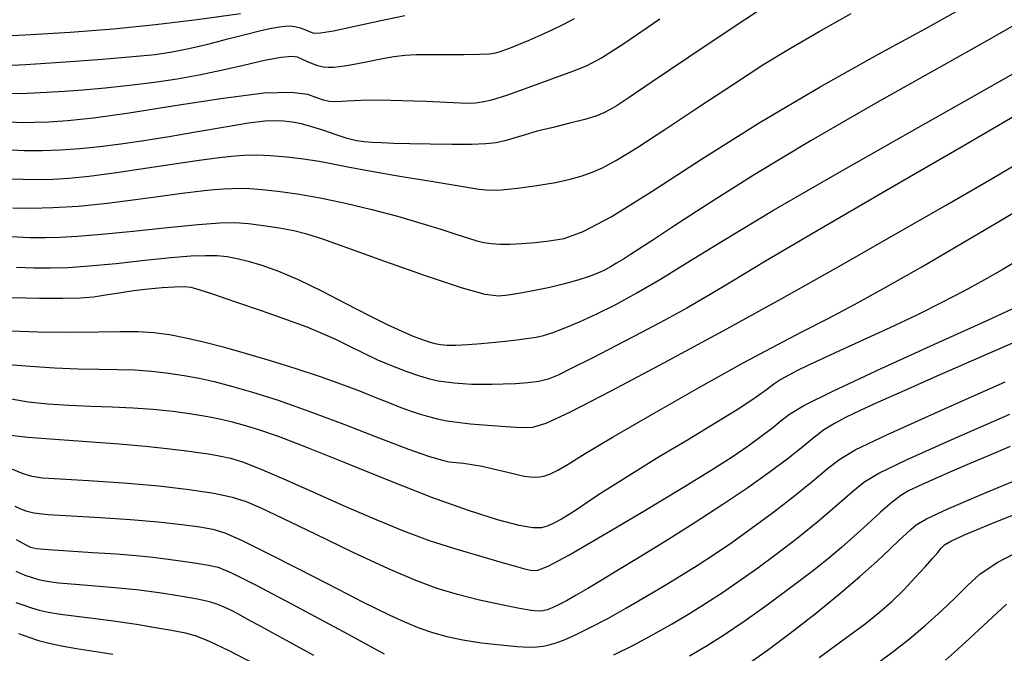
# Model space of a CAD drawing. Extents: x 370064 to 373264, y 1021876 to 1024876.
# Drawn here: x 370853 to 370951, y 1023049 to 1023111 of the extents above; entities that cross this region are included whole.
import ezdxf

# ---------------------------------------------------------------- set-up
doc = ezdxf.new("R2010")
doc.units = 0
doc.header["$LTSCALE"] = 25
doc.header["$MEASUREMENT"] = 0
doc.layers.add('INDEX', color=1, linetype='CONTINUOUS')
doc.layers.add('INTER', color=33, linetype='CONTINUOUS')

msp = doc.modelspace()

# ---------------------------------------------------------------- linework, layer by layer
at = {"layer": 'INDEX', "linetype": 'CONTINUOUS'}
for points, elevation in [([(370908.145, 1023111.571), (370907.092, 1023111.012), (370906.013, 1023110.496), (370906.013, 1023110.496), (370904.833, 1023109.963), (370903.652, 1023109.449), (370902.617, 1023109.012), (370902.617, 1023109.012), (370901.834, 1023108.694), (370901.259, 1023108.476), (370900.81, 1023108.32), (370900.382, 1023108.196), (370899.782, 1023108.103), (370898.793, 1023108.046), (370898.793, 1023108.046), (370897.293, 1023108.025), (370895.537, 1023108.026), (370893.871, 1023108.029), (370893.871, 1023108.029), (370892.549, 1023108.012), (370891.445, 1023107.951), (370890.339, 1023107.818), (370890.339, 1023107.818), (370889.077, 1023107.599), (370887.769, 1023107.34), (370886.59, 1023107.102), (370886.59, 1023107.102), (370885.672, 1023106.932), (370884.971, 1023106.828), (370884.401, 1023106.778), (370884.401, 1023106.778), (370883.883, 1023106.774), (370883.379, 1023106.823), (370882.86, 1023106.941), (370882.86, 1023106.941), (370882.31, 1023107.132), (370881.767, 1023107.365), (370881.282, 1023107.601), (370881.282, 1023107.601), (370880.852, 1023107.794), (370880.26, 1023107.877), (370879.236, 1023107.778), (370879.236, 1023107.778), (370877.599, 1023107.456), (370875.534, 1023106.988), (370873.314, 1023106.484), (370873.314, 1023106.484), (370871.149, 1023106.031), (370868.99, 1023105.64), (370866.722, 1023105.3), (370866.722, 1023105.3), (370864.288, 1023105.004), (370861.858, 1023104.753), (370859.659, 1023104.553), (370859.659, 1023104.553), (370857.824, 1023104.404), (370856.107, 1023104.298), (370854.166, 1023104.222), (370854.166, 1023104.222), (370851.735, 1023104.173)], 2280), ([(370952.228, 1023111.347), (370949.154, 1023109.571), (370949.154, 1023109.571), (370944.117, 1023106.75), (370937.878, 1023103.244), (370931.501, 1023099.569), (370931.501, 1023099.569), (370925.893, 1023096.181), (370921.337, 1023093.304), (370917.958, 1023091.107), (370917.958, 1023091.107), (370915.792, 1023089.683), (370914.51, 1023088.839), (370913.692, 1023088.306), (370913.692, 1023088.306), (370912.988, 1023087.861), (370912.327, 1023087.459), (370911.711, 1023087.102), (370911.711, 1023087.102), (370911.119, 1023086.783), (370910.458, 1023086.477), (370909.613, 1023086.154), (370909.613, 1023086.154), (370908.504, 1023085.792), (370907.184, 1023085.417), (370905.738, 1023085.062), (370905.738, 1023085.062), (370904.257, 1023084.758), (370902.857, 1023084.51), (370901.659, 1023084.319), (370901.659, 1023084.319), (370900.658, 1023084.22), (370899.35, 1023084.381), (370897.105, 1023085.004), (370897.105, 1023085.004), (370893.565, 1023086.191), (370889.466, 1023087.641), (370885.816, 1023088.952), (370885.816, 1023088.952), (370883.358, 1023089.821), (370881.775, 1023090.326), (370880.484, 1023090.645), (370880.484, 1023090.645), (370879.032, 1023090.921), (370877.476, 1023091.161), (370875.998, 1023091.341), (370875.998, 1023091.341), (370874.678, 1023091.434), (370873.177, 1023091.414), (370871.05, 1023091.257), (370871.05, 1023091.257), (370868.037, 1023090.958), (370864.627, 1023090.599), (370861.494, 1023090.284), (370861.494, 1023090.284), (370859.144, 1023090.091), (370857.415, 1023090.001), (370855.976, 1023089.971), (370855.976, 1023089.971), (370854.481, 1023089.977), (370852.524, 1023090.079)], 2290), ([(370951.985, 1023087.778), (370950.371, 1023086.811), (370948.624, 1023085.811), (370948.624, 1023085.811), (370946.645, 1023084.732), (370944.417, 1023083.573), (370941.939, 1023082.348), (370941.939, 1023082.348), (370939.261, 1023081.084), (370936.62, 1023079.872), (370934.302, 1023078.818), (370934.302, 1023078.818), (370932.52, 1023078), (370931.193, 1023077.375), (370930.164, 1023076.872), (370930.164, 1023076.872), (370929.299, 1023076.424), (370928.536, 1023075.986), (370927.831, 1023075.522), (370927.831, 1023075.522), (370927.099, 1023074.976), (370926.081, 1023074.234), (370924.476, 1023073.164), (370924.476, 1023073.164), (370922.109, 1023071.696), (370919.309, 1023070.008), (370916.531, 1023068.336), (370916.531, 1023068.336), (370914.148, 1023066.876), (370912.198, 1023065.653), (370910.641, 1023064.648), (370910.641, 1023064.648), (370909.423, 1023063.837), (370908.455, 1023063.186), (370907.639, 1023062.654), (370907.639, 1023062.654), (370906.893, 1023062.208), (370906.2, 1023061.84), (370905.561, 1023061.551), (370905.561, 1023061.551), (370904.929, 1023061.356), (370904.067, 1023061.328), (370902.694, 1023061.556), (370902.694, 1023061.556), (370900.579, 1023062.116), (370897.698, 1023063.04), (370894.081, 1023064.35), (370894.081, 1023064.35), (370889.855, 1023066.008), (370885.54, 1023067.756), (370881.757, 1023069.279), (370881.757, 1023069.279), (370878.97, 1023070.34), (370877.026, 1023071.011), (370875.614, 1023071.444), (370874.446, 1023071.77), (370873.309, 1023072.044), (370872.011, 1023072.302), (370872.011, 1023072.302), (370870.412, 1023072.57), (370868.573, 1023072.824), (370866.605, 1023073.029), (370866.605, 1023073.029), (370864.6, 1023073.162), (370862.558, 1023073.247), (370860.459, 1023073.319), (370860.459, 1023073.319), (370858.307, 1023073.411), (370856.201, 1023073.549), (370854.268, 1023073.755), (370854.268, 1023073.755), (370852.608, 1023074.037)], 2300), ([(370951.159, 1023069.367), (370949.067, 1023068.486), (370947.108, 1023067.651), (370947.108, 1023067.651), (370945.209, 1023066.828), (370943.482, 1023066.068), (370942.089, 1023065.446), (370942.089, 1023065.446), (370941.115, 1023064.988), (370940.349, 1023064.535), (370939.502, 1023063.88), (370939.502, 1023063.88), (370938.365, 1023062.884), (370937.045, 1023061.68), (370935.724, 1023060.471), (370934.513, 1023059.392), (370933.229, 1023058.313), (370931.616, 1023057.037), (370931.616, 1023057.037), (370929.515, 1023055.442), (370927.164, 1023053.706), (370924.902, 1023052.085), (370924.902, 1023052.085), (370922.971, 1023050.767), (370921.25, 1023049.679), (370919.52, 1023048.684)], 2310), ([(370882.452, 1023048.755), (370880.12, 1023050.032), (370880.12, 1023050.032), (370878.301, 1023051.025), (370876.937, 1023051.768), (370875.882, 1023052.34), (370875.882, 1023052.34), (370875.01, 1023052.81), (370874.266, 1023053.2), (370873.61, 1023053.52), (370873.61, 1023053.52), (370872.975, 1023053.787), (370872.174, 1023054.033), (370870.987, 1023054.297), (370870.987, 1023054.297), (370869.273, 1023054.605), (370867.19, 1023054.925), (370864.973, 1023055.21), (370864.973, 1023055.21), (370862.837, 1023055.427), (370860.916, 1023055.585), (370859.324, 1023055.702), (370859.324, 1023055.702), (370858.136, 1023055.798), (370857.261, 1023055.884), (370856.568, 1023055.974), (370856.568, 1023055.974), (370855.941, 1023056.079), (370855.328, 1023056.212), (370854.694, 1023056.39), (370854.694, 1023056.39), (370853.987, 1023056.64), (370853.088, 1023057.035)], 2310)]:
    msp.add_lwpolyline(points, dxfattribs=dict(at, elevation=elevation))
at = {"layer": 'INTER', "linetype": 'CONTINUOUS'}
for points, elevation in [([(370927.668, 1023113.249), (370923.72, 1023110.646), (370919.453, 1023107.791), (370915.83, 1023105.35), (370915.83, 1023105.35), (370913.563, 1023103.825), (370912.363, 1023103.032), (370911.688, 1023102.623), (370911.688, 1023102.623), (370911.064, 1023102.299), (370910.281, 1023101.98), (370909.192, 1023101.642), (370909.192, 1023101.642), (370907.722, 1023101.267), (370906.068, 1023100.87), (370904.498, 1023100.477), (370904.498, 1023100.477), (370903.216, 1023100.111), (370902.184, 1023099.789), (370901.302, 1023099.53), (370901.302, 1023099.53), (370900.45, 1023099.346), (370899.428, 1023099.232), (370898.016, 1023099.178), (370898.016, 1023099.178), (370896.092, 1023099.171), (370893.933, 1023099.198), (370891.915, 1023099.242), (370891.915, 1023099.242), (370890.329, 1023099.291), (370889.136, 1023099.341), (370888.211, 1023099.388), (370888.211, 1023099.388), (370887.427, 1023099.442), (370886.654, 1023099.548), (370885.758, 1023099.764), (370885.758, 1023099.764), (370884.655, 1023100.122), (370883.442, 1023100.545), (370882.262, 1023100.935), (370882.262, 1023100.935), (370881.229, 1023101.211), (370880.326, 1023101.384), (370879.509, 1023101.482), (370879.509, 1023101.482), (370878.69, 1023101.524), (370877.622, 1023101.471), (370876.02, 1023101.271), (370876.02, 1023101.271), (370873.708, 1023100.897), (370870.966, 1023100.42), (370868.186, 1023099.939), (370868.186, 1023099.939), (370865.677, 1023099.531), (370863.429, 1023099.205), (370861.351, 1023098.95), (370861.351, 1023098.95), (370859.367, 1023098.758), (370857.464, 1023098.626), (370855.646, 1023098.554), (370855.646, 1023098.554), (370853.876, 1023098.548), (370851.974, 1023098.646)], 2284), ([(370875.224, 1023112.077), (370870.95, 1023111.473), (370870.95, 1023111.473), (370866.825, 1023110.973), (370862.697, 1023110.562), (370858.425, 1023110.232), (370858.425, 1023110.232), (370853.976, 1023109.975), (370849.742, 1023109.785)], 2276), ([(370850.021, 1023106.885), (370854, 1023107.078), (370854, 1023107.078), (370857.968, 1023107.324), (370861.608, 1023107.594), (370864.612, 1023107.85), (370864.612, 1023107.85), (370866.801, 1023108.07), (370868.488, 1023108.309), (370870.114, 1023108.637), (370871.999, 1023109.096), (370873.985, 1023109.611), (370875.798, 1023110.08), (370875.798, 1023110.08), (370877.222, 1023110.422), (370878.279, 1023110.647), (370879.054, 1023110.788), (370879.054, 1023110.788), (370879.633, 1023110.869), (370880.108, 1023110.884), (370880.572, 1023110.821), (370880.572, 1023110.821), (370881.092, 1023110.676), (370881.619, 1023110.488), (370882.079, 1023110.304), (370882.079, 1023110.304), (370882.471, 1023110.18), (370883.11, 1023110.186), (370884.382, 1023110.398), (370884.382, 1023110.398), (370886.514, 1023110.852), (370889.067, 1023111.416), (370891.439, 1023111.92)], 2278), ([(370852.155, 1023095.776), (370853.766, 1023095.742), (370855.337, 1023095.732), (370855.337, 1023095.732), (370856.749, 1023095.75), (370858.273, 1023095.84), (370860.282, 1023096.056), (370860.282, 1023096.056), (370862.997, 1023096.424), (370866.044, 1023096.872), (370868.897, 1023097.302), (370868.897, 1023097.302), (370871.152, 1023097.636), (370872.885, 1023097.874), (370874.29, 1023098.034), (370874.29, 1023098.034), (370875.55, 1023098.132), (370876.807, 1023098.159), (370878.191, 1023098.106), (370878.191, 1023098.106), (370879.781, 1023097.969), (370881.44, 1023097.767), (370882.98, 1023097.531), (370882.98, 1023097.531), (370884.321, 1023097.276), (370885.819, 1023096.971), (370887.936, 1023096.573), (370887.936, 1023096.573), (370890.929, 1023096.064), (370894.213, 1023095.527), (370896.996, 1023095.07), (370896.996, 1023095.07), (370898.728, 1023094.779), (370899.821, 1023094.659), (370900.931, 1023094.695), (370900.931, 1023094.695), (370902.542, 1023094.864), (370904.451, 1023095.125), (370906.282, 1023095.43), (370906.282, 1023095.43), (370907.747, 1023095.744), (370908.909, 1023096.073), (370909.914, 1023096.438), (370910.942, 1023096.89), (370912.297, 1023097.623), (370914.313, 1023098.861), (370914.313, 1023098.861), (370917.183, 1023100.73), (370920.534, 1023102.951), (370923.852, 1023105.144), (370923.852, 1023105.144), (370926.763, 1023107.025), (370929.466, 1023108.694), (370932.301, 1023110.346), (370932.301, 1023110.346), (370935.476, 1023112.108)], 2286), ([(370852.752, 1023092.919), (370854.558, 1023092.898), (370856.724, 1023092.947), (370859.246, 1023093.106), (370859.246, 1023093.106), (370862.063, 1023093.395), (370864.879, 1023093.75), (370867.342, 1023094.086), (370867.342, 1023094.086), (370869.193, 1023094.338), (370870.552, 1023094.513), (370871.635, 1023094.637), (370871.635, 1023094.637), (370872.619, 1023094.731), (370873.542, 1023094.8), (370874.402, 1023094.843), (370874.402, 1023094.843), (370875.227, 1023094.858), (370876.149, 1023094.829), (370877.329, 1023094.738), (370877.329, 1023094.738), (370878.891, 1023094.567), (370880.821, 1023094.296), (370883.072, 1023093.902), (370883.072, 1023093.902), (370885.572, 1023093.378), (370888.173, 1023092.759), (370890.703, 1023092.093), (370890.703, 1023092.093), (370893.006, 1023091.427), (370894.987, 1023090.814), (370896.565, 1023090.304), (370896.565, 1023090.304), (370897.702, 1023089.933), (370898.534, 1023089.682), (370899.235, 1023089.514), (370899.235, 1023089.514), (370899.964, 1023089.401), (370900.796, 1023089.341), (370901.786, 1023089.337), (370902.968, 1023089.393), (370904.289, 1023089.501), (370905.676, 1023089.655), (370905.676, 1023089.655), (370907.14, 1023089.911), (370909.033, 1023090.576), (370911.794, 1023092.022), (370911.794, 1023092.022), (370915.739, 1023094.492), (370920.695, 1023097.717), (370926.371, 1023101.3), (370926.371, 1023101.3), (370932.397, 1023104.858), (370938.104, 1023108.064), (370942.747, 1023110.604), (370942.747, 1023110.604), (370945.83, 1023112.3)], 2288), ([(370852.48, 1023101.407), (370853.724, 1023101.363), (370854.915, 1023101.365), (370856.311, 1023101.42), (370856.311, 1023101.42), (370858.17, 1023101.548), (370860.735, 1023101.814), (370864.245, 1023102.294), (370864.245, 1023102.294), (370868.745, 1023103.01), (370873.498, 1023103.754), (370877.571, 1023104.261), (370877.571, 1023104.261), (370880.268, 1023104.345), (370881.828, 1023104.132), (370882.728, 1023103.826), (370882.728, 1023103.826), (370883.386, 1023103.596), (370884.009, 1023103.468), (370884.746, 1023103.433), (370885.738, 1023103.474), (370887.089, 1023103.541), (370888.893, 1023103.574), (370888.893, 1023103.574), (370891.156, 1023103.533), (370893.524, 1023103.444), (370895.555, 1023103.349), (370895.555, 1023103.349), (370896.926, 1023103.287), (370897.788, 1023103.266), (370898.415, 1023103.289), (370898.415, 1023103.289), (370899.073, 1023103.374), (370900.013, 1023103.599), (370901.482, 1023104.059), (370901.482, 1023104.059), (370903.596, 1023104.798), (370905.947, 1023105.654), (370907.992, 1023106.412), (370907.992, 1023106.412), (370909.422, 1023106.976), (370910.832, 1023107.726), (370913.049, 1023109.16), (370913.049, 1023109.16), (370916.598, 1023111.573)], 2282), ([(370853.137, 1023087.064), (370854.858, 1023087.012), (370854.858, 1023087.012), (370856.447, 1023086.999), (370858.182, 1023087.045), (370860.308, 1023087.188), (370860.308, 1023087.188), (370862.956, 1023087.445), (370865.793, 1023087.75), (370868.366, 1023088.016), (370868.366, 1023088.016), (370870.332, 1023088.177), (370871.78, 1023088.233), (370872.907, 1023088.207), (370872.907, 1023088.207), (370873.896, 1023088.113), (370874.883, 1023087.938), (370875.99, 1023087.664), (370875.99, 1023087.664), (370877.329, 1023087.264), (370878.958, 1023086.678), (370880.924, 1023085.838), (370880.924, 1023085.838), (370883.22, 1023084.721), (370885.621, 1023083.485), (370887.848, 1023082.332), (370887.848, 1023082.332), (370889.681, 1023081.424), (370891.127, 1023080.754), (370892.253, 1023080.272), (370892.253, 1023080.272), (370893.126, 1023079.932), (370893.817, 1023079.699), (370894.402, 1023079.54), (370894.402, 1023079.54), (370894.962, 1023079.429), (370895.613, 1023079.369), (370896.478, 1023079.367), (370896.478, 1023079.367), (370897.635, 1023079.428), (370898.977, 1023079.535), (370900.35, 1023079.668), (370900.35, 1023079.668), (370901.622, 1023079.805), (370902.736, 1023079.939), (370903.659, 1023080.058), (370903.659, 1023080.058), (370904.394, 1023080.17), (370905.099, 1023080.328), (370905.971, 1023080.603), (370905.971, 1023080.603), (370907.161, 1023081.049), (370908.646, 1023081.669), (370910.356, 1023082.451), (370910.356, 1023082.451), (370912.241, 1023083.391), (370914.326, 1023084.523), (370916.656, 1023085.888), (370916.656, 1023085.888), (370919.358, 1023087.562), (370922.893, 1023089.748), (370927.803, 1023092.686), (370927.803, 1023092.686), (370934.306, 1023096.446), (370941.304, 1023100.425), (370947.376, 1023103.854), (370947.376, 1023103.854), (370951.461, 1023106.17)], 2292), ([(370952.934, 1023102.759), (370946.506, 1023098.996), (370938.896, 1023094.593), (370931.931, 1023090.555), (370931.931, 1023090.555), (370927, 1023087.651), (370923.75, 1023085.699), (370921.388, 1023084.281), (370921.388, 1023084.281), (370919.236, 1023083.035), (370917.067, 1023081.834), (370914.767, 1023080.608), (370914.767, 1023080.608), (370912.296, 1023079.323), (370909.903, 1023078.099), (370907.914, 1023077.092), (370907.914, 1023077.092), (370906.543, 1023076.415), (370905.569, 1023076.012), (370904.665, 1023075.785), (370904.665, 1023075.785), (370903.578, 1023075.648), (370902.359, 1023075.567), (370901.138, 1023075.521), (370901.138, 1023075.521), (370900.017, 1023075.494), (370898.995, 1023075.486), (370898.047, 1023075.501), (370898.047, 1023075.501), (370897.151, 1023075.542), (370896.304, 1023075.61), (370895.504, 1023075.704), (370895.504, 1023075.704), (370894.734, 1023075.832), (370893.902, 1023076.025), (370892.897, 1023076.322), (370892.897, 1023076.322), (370891.647, 1023076.75), (370890.232, 1023077.288), (370888.773, 1023077.906), (370888.773, 1023077.906), (370887.366, 1023078.571), (370886.012, 1023079.247), (370884.692, 1023079.896), (370884.692, 1023079.896), (370883.35, 1023080.503), (370881.796, 1023081.131), (370879.807, 1023081.867), (370879.807, 1023081.867), (370877.287, 1023082.753), (370874.661, 1023083.656), (370872.483, 1023084.397), (370872.483, 1023084.397), (370871.139, 1023084.847), (370870.346, 1023085.054), (370869.653, 1023085.113), (370869.653, 1023085.113), (370868.7, 1023085.104), (370867.491, 1023085.038), (370866.119, 1023084.908), (370866.119, 1023084.908), (370864.677, 1023084.718), (370863.249, 1023084.499), (370861.919, 1023084.29), (370861.919, 1023084.29), (370860.71, 1023084.124), (370859.396, 1023084.013), (370857.694, 1023083.962), (370857.694, 1023083.962), (370855.408, 1023083.975), (370852.695, 1023084.049)], 2294), ([(370851.665, 1023080.809), (370855.239, 1023080.701), (370858.536, 1023080.654), (370858.536, 1023080.654), (370861.201, 1023080.681), (370863.318, 1023080.729), (370865.085, 1023080.728), (370865.085, 1023080.728), (370866.683, 1023080.623), (370868.229, 1023080.411), (370869.823, 1023080.101), (370869.823, 1023080.101), (370871.559, 1023079.7), (370873.497, 1023079.199), (370875.688, 1023078.586), (370875.688, 1023078.586), (370878.139, 1023077.862), (370880.678, 1023077.073), (370883.085, 1023076.28), (370883.085, 1023076.28), (370885.183, 1023075.533), (370886.968, 1023074.852), (370888.478, 1023074.251), (370888.478, 1023074.251), (370889.755, 1023073.737), (370890.862, 1023073.3), (370891.87, 1023072.924), (370891.87, 1023072.924), (370892.834, 1023072.6), (370893.766, 1023072.322), (370894.666, 1023072.093), (370894.666, 1023072.093), (370895.563, 1023071.908), (370896.592, 1023071.755), (370897.918, 1023071.614), (370897.918, 1023071.614), (370899.619, 1023071.476), (370901.417, 1023071.352), (370902.951, 1023071.259), (370902.951, 1023071.259), (370904.059, 1023071.269), (370905.381, 1023071.666), (370907.763, 1023072.789), (370907.763, 1023072.789), (370911.793, 1023074.861), (370917.047, 1023077.644), (370922.846, 1023080.782), (370922.846, 1023080.782), (370928.62, 1023083.974), (370934.228, 1023087.13), (370939.639, 1023090.212), (370939.639, 1023090.212), (370944.771, 1023093.159), (370949.359, 1023095.82), (370953.089, 1023098.023)], 2296), ([(370852.308, 1023077.451), (370854.46, 1023077.285), (370856.862, 1023077.142), (370859.208, 1023077.045), (370859.208, 1023077.045), (370861.264, 1023077.003), (370863.082, 1023076.978), (370864.786, 1023076.92), (370866.473, 1023076.792), (370868.122, 1023076.602), (370869.68, 1023076.372), (370869.68, 1023076.372), (370871.138, 1023076.11), (370872.631, 1023075.781), (370874.338, 1023075.338), (370874.338, 1023075.338), (370876.414, 1023074.735), (370878.933, 1023073.927), (370881.949, 1023072.87), (370881.949, 1023072.87), (370885.414, 1023071.569), (370888.881, 1023070.231), (370891.804, 1023069.112), (370891.804, 1023069.112), (370893.782, 1023068.405), (370895.006, 1023068.037), (370895.812, 1023067.872), (370895.812, 1023067.872), (370896.499, 1023067.787), (370897.207, 1023067.716), (370898.037, 1023067.603), (370898.037, 1023067.603), (370899.05, 1023067.413), (370900.138, 1023067.174), (370901.15, 1023066.931), (370901.15, 1023066.931), (370901.972, 1023066.723), (370902.636, 1023066.56), (370903.21, 1023066.442), (370903.21, 1023066.442), (370903.749, 1023066.373), (370904.266, 1023066.352), (370904.76, 1023066.379), (370904.76, 1023066.379), (370905.246, 1023066.464), (370905.803, 1023066.659), (370906.521, 1023067.024), (370906.521, 1023067.024), (370907.547, 1023067.641), (370909.236, 1023068.68), (370911.998, 1023070.331), (370911.998, 1023070.331), (370916.021, 1023072.667), (370920.62, 1023075.284), (370924.888, 1023077.66), (370924.888, 1023077.66), (370928.161, 1023079.416), (370930.73, 1023080.743), (370933.126, 1023081.974), (370933.126, 1023081.974), (370935.802, 1023083.396), (370938.883, 1023085.092), (370942.417, 1023087.1), (370942.417, 1023087.1), (370946.352, 1023089.394), (370950.244, 1023091.7), (370953.554, 1023093.681)], 2298), ([(370852.536, 1023070.488), (370854.241, 1023070.284), (370854.241, 1023070.284), (370856.901, 1023070.077), (370860.097, 1023069.863), (370863.241, 1023069.64), (370863.241, 1023069.64), (370865.863, 1023069.411), (370867.964, 1023069.185), (370869.666, 1023068.972), (370869.666, 1023068.972), (370871.079, 1023068.781), (370872.266, 1023068.603), (370873.283, 1023068.426), (370873.283, 1023068.426), (370874.232, 1023068.215), (370875.408, 1023067.842), (370877.154, 1023067.158), (370877.154, 1023067.158), (370879.686, 1023066.072), (370882.711, 1023064.737), (370885.812, 1023063.364), (370885.812, 1023063.364), (370888.662, 1023062.125), (370891.315, 1023061.036), (370893.919, 1023060.073), (370893.919, 1023060.073), (370896.55, 1023059.222), (370899.015, 1023058.498), (370901.046, 1023057.928), (370901.046, 1023057.928), (370902.458, 1023057.527), (370903.371, 1023057.274), (370903.983, 1023057.142), (370903.983, 1023057.142), (370904.553, 1023057.156), (370905.573, 1023057.559), (370907.597, 1023058.65), (370907.597, 1023058.65), (370910.937, 1023060.586), (370914.948, 1023062.969), (370918.744, 1023065.258), (370918.744, 1023065.258), (370921.636, 1023067.035), (370923.721, 1023068.364), (370925.294, 1023069.429), (370925.294, 1023069.429), (370926.598, 1023070.38), (370927.687, 1023071.226), (370928.564, 1023071.942), (370928.564, 1023071.942), (370929.37, 1023072.567), (370930.792, 1023073.407), (370933.657, 1023074.834), (370933.657, 1023074.834), (370938.41, 1023077.053), (370943.989, 1023079.602), (370948.952, 1023081.854), (370948.952, 1023081.854), (370952.212, 1023083.336)], 2302), ([(370953.634, 1023080.559), (370948.591, 1023078.347), (370943.927, 1023076.305), (370943.927, 1023076.305), (370940.469, 1023074.781), (370938.074, 1023073.709), (370936.357, 1023072.922), (370936.357, 1023072.922), (370934.98, 1023072.265), (370933.802, 1023071.642), (370932.735, 1023070.968), (370932.735, 1023070.968), (370931.681, 1023070.17), (370930.519, 1023069.22), (370929.124, 1023068.099), (370929.124, 1023068.099), (370927.387, 1023066.794), (370925.281, 1023065.303), (370922.795, 1023063.632), (370922.795, 1023063.632), (370919.977, 1023061.813), (370917.101, 1023060.005), (370914.497, 1023058.392), (370914.497, 1023058.392), (370912.417, 1023057.118), (370910.792, 1023056.134), (370909.474, 1023055.351), (370908.342, 1023054.692), (370907.375, 1023054.15), (370906.583, 1023053.734), (370906.583, 1023053.734), (370905.961, 1023053.445), (370905.462, 1023053.263), (370905.029, 1023053.162), (370905.029, 1023053.162), (370904.573, 1023053.126), (370903.886, 1023053.185), (370902.727, 1023053.379), (370902.727, 1023053.379), (370900.953, 1023053.735), (370898.808, 1023054.212), (370896.633, 1023054.756), (370896.633, 1023054.756), (370894.637, 1023055.351), (370892.514, 1023056.139), (370889.826, 1023057.3), (370889.826, 1023057.3), (370886.336, 1023058.922), (370882.609, 1023060.707), (370879.409, 1023062.262), (370879.409, 1023062.262), (370877.271, 1023063.295), (370875.813, 1023063.916), (370874.419, 1023064.335), (370874.419, 1023064.335), (370872.576, 1023064.725), (370870.167, 1023065.102), (370867.175, 1023065.447), (370867.175, 1023065.447), (370863.689, 1023065.741), (370860.229, 1023065.974), (370857.423, 1023066.141), (370857.423, 1023066.141), (370855.698, 1023066.252), (370854.678, 1023066.396), (370853.791, 1023066.682), (370853.791, 1023066.682), (370852.6, 1023067.175)], 2304), ([(370852.97, 1023063.493), (370853.518, 1023063.221), (370853.518, 1023063.221), (370854.033, 1023063.004), (370854.827, 1023062.825), (370856.255, 1023062.671), (370856.255, 1023062.671), (370858.541, 1023062.527), (370861.388, 1023062.37), (370864.368, 1023062.176), (370864.368, 1023062.176), (370867.103, 1023061.93), (370869.427, 1023061.665), (370871.222, 1023061.426), (370871.222, 1023061.426), (370872.489, 1023061.21), (370873.685, 1023060.837), (370875.385, 1023060.081), (370875.385, 1023060.081), (370877.957, 1023058.813), (370880.951, 1023057.292), (370883.712, 1023055.87), (370883.712, 1023055.87), (370885.752, 1023054.816), (370887.25, 1023054.048), (370888.554, 1023053.397), (370888.554, 1023053.397), (370889.94, 1023052.733), (370891.39, 1023052.075), (370892.816, 1023051.484), (370892.816, 1023051.484), (370894.17, 1023051.002), (370895.561, 1023050.615), (370897.143, 1023050.29), (370897.143, 1023050.29), (370898.99, 1023050.007), (370900.879, 1023049.779), (370902.512, 1023049.627), (370902.512, 1023049.627), (370903.67, 1023049.567), (370904.462, 1023049.586), (370905.072, 1023049.662), (370905.072, 1023049.662), (370905.674, 1023049.788), (370906.37, 1023049.997), (370907.251, 1023050.336), (370907.251, 1023050.336), (370908.388, 1023050.843), (370909.788, 1023051.532), (370911.442, 1023052.407), (370911.442, 1023052.407), (370913.313, 1023053.455), (370915.257, 1023054.583), (370917.101, 1023055.681), (370917.101, 1023055.681), (370918.731, 1023056.674), (370920.262, 1023057.638), (370921.866, 1023058.686), (370921.866, 1023058.686), (370923.673, 1023059.909), (370925.644, 1023061.296), (370927.699, 1023062.815), (370929.74, 1023064.409), (370931.598, 1023065.917), (370933.088, 1023067.158), (370933.088, 1023067.158), (370934.229, 1023068.064), (370935.863, 1023069.026), (370939.038, 1023070.552), (370939.038, 1023070.552), (370944.359, 1023072.951), (370950.653, 1023075.745)], 2306), ([(370912.037, 1023048.792), (370913.986, 1023049.77), (370913.986, 1023049.77), (370915.926, 1023050.808), (370917.789, 1023051.864), (370919.526, 1023052.898), (370919.526, 1023052.898), (370921.116, 1023053.89), (370922.66, 1023054.902), (370924.291, 1023056.016), (370924.291, 1023056.016), (370926.106, 1023057.298), (370928.074, 1023058.744), (370930.131, 1023060.333), (370930.131, 1023060.333), (370932.189, 1023062.014), (370934.072, 1023063.612), (370935.578, 1023064.92), (370935.578, 1023064.92), (370936.698, 1023065.846), (370938.182, 1023066.744), (370940.972, 1023068.082), (370940.972, 1023068.082), (370945.618, 1023070.155), (370951.125, 1023072.565)], 2308), ([(370925.433, 1023048.011), (370927.203, 1023049.276), (370927.203, 1023049.276), (370929.434, 1023050.945), (370931.895, 1023052.853), (370934.275, 1023054.778), (370934.275, 1023054.778), (370936.319, 1023056.529), (370937.981, 1023058.029), (370939.269, 1023059.233), (370939.269, 1023059.233), (370940.207, 1023060.116), (370940.877, 1023060.747), (370941.377, 1023061.218), (370941.377, 1023061.218), (370941.883, 1023061.641), (370942.882, 1023062.221), (370944.941, 1023063.185), (370944.941, 1023063.185), (370948.373, 1023064.661), (370952.483, 1023066.385)], 2312), ([(370932.303, 1023048.532), (370934.912, 1023050.436), (370936.841, 1023051.88), (370938.261, 1023053.009), (370939.456, 1023054.068), (370939.456, 1023054.068), (370940.643, 1023055.235), (370941.779, 1023056.427), (370942.752, 1023057.494), (370942.752, 1023057.494), (370943.482, 1023058.32), (370943.996, 1023058.921), (370944.351, 1023059.347), (370944.351, 1023059.347), (370944.665, 1023059.667), (370945.294, 1023060.041), (370946.655, 1023060.652), (370946.655, 1023060.652), (370949.013, 1023061.622), (370952.025, 1023062.842)], 2314), ([(370853.09, 1023060.198), (370853.684, 1023059.863), (370854.116, 1023059.624), (370854.116, 1023059.624), (370854.497, 1023059.449), (370855.114, 1023059.312), (370856.298, 1023059.188), (370856.298, 1023059.188), (370858.248, 1023059.057), (370860.63, 1023058.916), (370862.982, 1023058.766), (370862.982, 1023058.766), (370864.944, 1023058.608), (370866.585, 1023058.438), (370868.078, 1023058.255), (370868.078, 1023058.255), (370869.549, 1023058.057), (370870.921, 1023057.859), (370872.07, 1023057.673), (370872.07, 1023057.673), (370873.012, 1023057.455), (370874.336, 1023056.909), (370876.772, 1023055.68), (370876.772, 1023055.68), (370880.732, 1023053.581), (370885.337, 1023051.105), (370889.39, 1023048.914)], 2308), ([(370938.203, 1023048.093), (370939.751, 1023049.243), (370941.205, 1023050.397), (370941.205, 1023050.397), (370942.766, 1023051.716), (370944.338, 1023053.119), (370945.749, 1023054.465), (370945.749, 1023054.465), (370946.924, 1023055.658), (370948.165, 1023056.772), (370949.869, 1023057.923), (370949.869, 1023057.923), (370952.318, 1023059.204)], 2316), ([(370853.069, 1023053.988), (370853.846, 1023053.695), (370854.595, 1023053.44), (370854.595, 1023053.44), (370855.358, 1023053.213), (370856.263, 1023053.006), (370857.456, 1023052.81), (370857.456, 1023052.81), (370859.038, 1023052.612), (370860.912, 1023052.394), (370862.936, 1023052.135), (370862.936, 1023052.135), (370864.962, 1023051.826), (370866.841, 1023051.507), (370868.42, 1023051.23), (370868.42, 1023051.23), (370869.63, 1023051.009), (370870.75, 1023050.711), (370872.141, 1023050.166), (370872.141, 1023050.166), (370874.087, 1023049.243), (370876.548, 1023047.967)], 2312), ([(370950.788, 1023053.808), (370949.412, 1023052.51), (370949.412, 1023052.51), (370948.036, 1023051.229), (370946.752, 1023050.054), (370945.655, 1023049.061), (370945.655, 1023049.061), (370944.766, 1023048.274)], 2318), ([(370853.314, 1023050.923), (370854.336, 1023050.558), (370854.336, 1023050.558), (370855.312, 1023050.236), (370856.348, 1023049.947), (370857.566, 1023049.682), (370857.566, 1023049.682), (370859.055, 1023049.429), (370860.769, 1023049.164), (370862.629, 1023048.864)], 2314)]:
    msp.add_lwpolyline(points, dxfattribs=dict(at, elevation=elevation))

doc.saveas('drawing.dxf')
